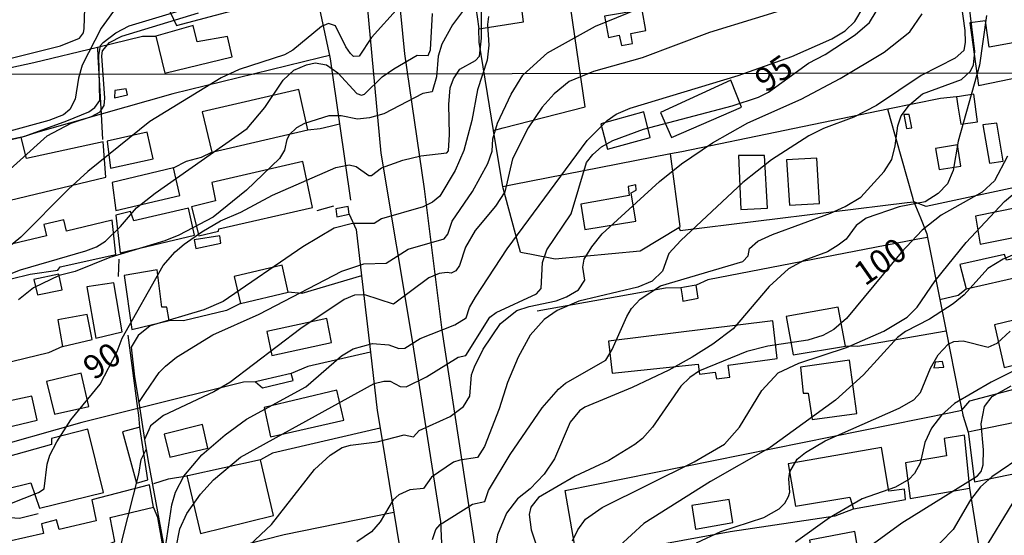
# Model space of a CAD drawing. Units: metres. Extents: x 183125 to 186136, y 1670956 to 1672622.
# Drawn here: x 183810 to 183913, y 1671664 to 1671718 of the extents above; entities that cross this region are included whole.
import ezdxf
from ezdxf.enums import TextEntityAlignment as Align

# ---------------------------------------------------------------- set-up
doc = ezdxf.new("R2010")
doc.units = ezdxf.units.M
doc.header["$LTSCALE"] = 0.25
for name, color, linetype in [('U-coordenadas', 111, 'Continuous'), ('U-curvas nível', 253, 'Continuous'), ('V-LOTE', 253, 'Continuous'), ('V-PREDIO', 253, 'Continuous'), ('X-LIMITE_1000', 253, 'Continuous'), ('X-MEIO_FIO', 253, 'Continuous')]:
    doc.layers.add(name, color=color, linetype=linetype)
doc.styles.add('Arial', font='arial.ttf')

# ---------------------------------------------------------------- blocks, each defined once
blk = doc.blocks.new('872GIIP')
at = {"layer": 'V-LOTE'}
for points in [[(183859.73, 1671706.31), (183860.73, 1671706.57), (183869.33, 1671708.77), (183867.58, 1671720.8), (183867.06, 1671721.84)], [(183841.05, 1671720.88), (183842.49, 1671714.18)], [(183818.13, 1671715.04), (183822.84, 1671716.19), (183824.26, 1671716.21)], [(183859.73, 1671706.31), (183858.2, 1671715.58), (183858.19, 1671716.98)], [(183795.95, 1671710.06), (183811.46, 1671713.42), (183818.13, 1671715.04)], [(183818.13, 1671715.04), (183818.18, 1671714.04), (183818.5, 1671708.01)], [(183842.49, 1671714.18), (183841.49, 1671713.94), (183826.03, 1671710.15), (183818.5, 1671708.01)], [(183842.49, 1671714.18), (183842.57, 1671713.81), (183843.55, 1671706.99)], [(183908.32, 1671709.82), (183906.64, 1671709.65), (183901.14, 1671708.52)], [(183818.5, 1671708.01), (183811.87, 1671706.12), (183810.11, 1671705.56)], [(183818.5, 1671708.01), (183818.64, 1671705.35)], [(183901.14, 1671708.52), (183879.48, 1671704.06), (183878.3, 1671703.83)], [(183903.86, 1671698.81), (183903.78, 1671699.11), (183901.42, 1671707.51), (183901.14, 1671708.52)], [(183840.21, 1671706.37), (183841.53, 1671706.52), (183842.55, 1671706.75), (183843.55, 1671706.99)], [(183843.55, 1671706.99), (183844.71, 1671698.97)], [(183860.71, 1671700.39), (183859.73, 1671706.31)], [(183826.1, 1671702.36), (183827.48, 1671703.07), (183829.05, 1671703.5), (183830.15, 1671704.02)], [(183878.3, 1671703.83), (183861.71, 1671700.59), (183860.71, 1671700.39)], [(183879.18, 1671696.12), (183879.33, 1671696.21), (183878.3, 1671703.83)], [(183918.21, 1671700.61), (183916.9, 1671700.83), (183905.14, 1671698.32), (183903.86, 1671698.81)], [(183862.54, 1671693.52), (183862.27, 1671694.52), (183860.73, 1671700.25), (183860.71, 1671700.39)], [(183879.18, 1671696.12), (183879.32, 1671695.8), (183903.14, 1671698.72), (183903.86, 1671698.81)], [(183903.86, 1671698.81), (183904.54, 1671697.11), (183905.21, 1671695.43), (183905.28, 1671695.06)], [(183842.9, 1671698.35), (183841.18, 1671697.84)], [(183844.55, 1671697.5), (183845.3, 1671695.88), (183845.86, 1671691.04)], [(183862.54, 1671693.52), (183863.54, 1671693.33), (183866.2, 1671692.82), (183875.11, 1671693.66), (183879.18, 1671696.12)], [(183905.28, 1671695.06), (183904.28, 1671694.87), (183882.23, 1671690.61), (183881, 1671690.04)], [(183905.28, 1671695.06), (183906.58, 1671688.53)], [(183820.35, 1671690.95), (183820.4, 1671692.76)], [(183845.86, 1671691.04), (183839.58, 1671689.16), (183838.16, 1671689.32)], [(183845.86, 1671691.04), (183846.79, 1671683)], [(183879.38, 1671689.78), (183877.77, 1671689.73), (183864.3, 1671687.31)], [(183906.58, 1671688.53), (183908.5, 1671688.99), (183909.34, 1671689.66)], [(183906.58, 1671688.53), (183907.24, 1671685.22)], [(183833.13, 1671688.12), (183831.69, 1671687.38), (183827.15, 1671686.31), (183825.67, 1671686.33)], [(183907.24, 1671685.22), (183897.99, 1671683.59), (183896.68, 1671683.65)], [(183907.24, 1671685.22), (183908.55, 1671678.63), (183908.89, 1671676.91)], [(183822.38, 1671677.09), (183821.36, 1671684.79)], [(183908.89, 1671676.91), (183909.75, 1671677.89), (183934.35, 1671684.41), (183936.32, 1671684.5)], [(183814.46, 1671683.6), (183812.99, 1671682.93), (183808.1, 1671681.73)], [(183846.79, 1671683), (183840.23, 1671681.51), (183838.46, 1671680.75)], [(183846.79, 1671683), (183847.5, 1671676.87), (183847.8, 1671675.01)], [(183834.71, 1671679.9), (183833.45, 1671679.87), (183822.38, 1671677.09)], [(183822.38, 1671677.09), (183816.5, 1671675.62), (183805.86, 1671672.61), (183804.27, 1671671.97)], [(183822.56, 1671675.12), (183822.48, 1671676.38), (183822.38, 1671677.09)], [(183867.25, 1671668.48), (183907.75, 1671676.68), (183908.89, 1671676.91)], [(183908.89, 1671676.91), (183908.95, 1671676.63), (183908.99, 1671676.4), (183909.55, 1671674.61)], [(183847.8, 1671675.01), (183836.52, 1671672.41), (183835.26, 1671671.71)], [(183847.8, 1671675.01), (183849.24, 1671666.18)], [(183824.05, 1671669.21), (183825.6, 1671669.69), (183827.5, 1671670.01)], [(183909.69, 1671668.73), (183911.26, 1671658.8)], [(183868.51, 1671661.24), (183867.25, 1671668.48)], [(183825.35, 1671660.7), (183824.47, 1671665.62), (183824.01, 1671666.73)], [(183808.49, 1671665.66), (183809.93, 1671665.57), (183811.9, 1671666.07)], [(183825.35, 1671660.7), (183837.74, 1671663.84), (183849.24, 1671666.18)], [(183849.24, 1671666.18), (183850.36, 1671659.34)], [(183868.51, 1671661.24), (183870.03, 1671661.51), (183884.57, 1671664.16), (183895.58, 1671665.82), (183897.53, 1671666.56)]]:
    blk.add_lwpolyline(points, dxfattribs=at)
at = {"layer": 'V-PREDIO'}
for points in [[(183824.31, 1671721.8), (183826.44, 1671717.32), (183838.2, 1671720.47), (183837.26, 1671722.65), (183837.9, 1671723.12), (183836.67, 1671725.5), (183837.09, 1671726.06), (183836.41, 1671727.55), (183824.31, 1671721.8)], [(183857.89, 1671718.94), (183858, 1671718.23), (183858.19, 1671716.98), (183862.88, 1671717.7), (183862.63, 1671719.62), (183858.29, 1671719), (183857.89, 1671718.94)], [(183871.36, 1671718.3), (183871.79, 1671716.08), (183872.9, 1671716.3), (183873.15, 1671715.23), (183874.3, 1671715.44), (183874.13, 1671716.47), (183875.71, 1671716.81), (183875.33, 1671718.98), (183871.36, 1671718.3)], [(183828.61, 1671715.61), (183828.19, 1671717.32), (183824.26, 1671716.21), (183825.2, 1671712.33), (183832.28, 1671714.04), (183831.77, 1671716.17), (183828.61, 1671715.61)], [(183911.77, 1671715.06), (183911.39, 1671717.83), (183909.72, 1671717.62), (183910.66, 1671711.01), (183918.63, 1671712.67), (183918.12, 1671716.21), (183911.77, 1671715.06)], [(183877.25, 1671708.2), (183878.4, 1671705.56), (183885.77, 1671708.75), (183884.62, 1671711.57), (183877.25, 1671708.2)], [(183819.96, 1671710.5), (183819.92, 1671709.73), (183821.28, 1671710.03), (183821.15, 1671710.67), (183819.96, 1671710.5)], [(183829.12, 1671708.24), (183830.15, 1671704.02), (183840.21, 1671706.37), (183839.27, 1671710.59), (183829.12, 1671708.24)], [(183908.32, 1671709.82), (183908.48, 1671708.86), (183908.79, 1671706.96), (183910.53, 1671707.22), (183910.15, 1671710.12), (183908.64, 1671709.87), (183908.32, 1671709.82)], [(183870.98, 1671707), (183871.7, 1671704.32), (183876.18, 1671705.56), (183875.5, 1671708.24), (183870.98, 1671707)], [(183903.37, 1671707.99), (183902.82, 1671707.99), (183903.07, 1671706.49), (183903.63, 1671706.58), (183903.37, 1671707.99)], [(183911.09, 1671706.88), (183911.81, 1671702.87), (183913.22, 1671703.08), (183912.58, 1671707.05), (183911.09, 1671706.88)], [(183819.15, 1671705.17), (183819.49, 1671702.32), (183823.97, 1671703.3), (183823.33, 1671706.11), (183819.15, 1671705.17)], [(183810.67, 1671703.34), (183810.11, 1671705.56), (183807.68, 1671705), (183808.07, 1671702.74), (183799.76, 1671700.82), (183800.48, 1671696.95), (183819.02, 1671701.38), (183818.72, 1671705.09), (183810.67, 1671703.34)], [(183906.14, 1671704.4), (183906.53, 1671702.19), (183908.79, 1671702.53), (183908.45, 1671704.79), (183906.14, 1671704.4)], [(183830.15, 1671700.82), (183830.53, 1671698.91), (183828.01, 1671698.27), (183828.78, 1671695.24), (183830.83, 1671695.71), (183830.87, 1671695.97), (183840.72, 1671698.22), (183839.69, 1671703.04), (183830.15, 1671700.82)], [(183885.43, 1671703.68), (183885.68, 1671698.01), (183888.5, 1671698.14), (183888.16, 1671703.68), (183885.43, 1671703.68)], [(183890.5, 1671703.21), (183890.8, 1671698.44), (183893.95, 1671698.61), (183893.66, 1671703.38), (183890.5, 1671703.21)], [(183819.66, 1671700.82), (183820.04, 1671697.88), (183826.78, 1671699.46), (183826.1, 1671702.36), (183819.66, 1671700.82)], [(183868.89, 1671698.57), (183869.32, 1671695.88), (183874.65, 1671696.78), (183874.18, 1671699.76), (183874.69, 1671700.01), (183874.65, 1671700.57), (183873.84, 1671700.4), (183873.96, 1671699.46), (183868.89, 1671698.57)], [(183910.32, 1671697.29), (183910.83, 1671694.35), (183917.61, 1671695.71), (183917.06, 1671698.65), (183910.32, 1671697.29)], [(183821.96, 1671696.82), (183821.58, 1671697.8), (183820.04, 1671697.41), (183820.51, 1671693.45), (183828.31, 1671695.28), (183827.67, 1671698.14), (183821.96, 1671696.82)], [(183843.15, 1671698.05), (183843.27, 1671697.24), (183844.55, 1671697.5), (183844.47, 1671698.31), (183843.15, 1671698.05)], [(183804.19, 1671693.19), (183805.04, 1671689.74), (183811.05, 1671691.19), (183813.95, 1671691.62), (183814.21, 1671691.96), (183820.04, 1671693.28), (183819.66, 1671696.86), (183814.89, 1671695.71), (183814.59, 1671696.9), (183812.5, 1671696.43), (183812.76, 1671695.24), (183804.19, 1671693.19)], [(183828.27, 1671694.81), (183828.44, 1671693.88), (183831.08, 1671694.47), (183830.96, 1671695.24), (183828.27, 1671694.81)], [(183908.7, 1671692.21), (183909.34, 1671689.66), (183915.18, 1671690.98), (183914.8, 1671692.9), (183913.6, 1671692.68), (183913.39, 1671693.28), (183908.7, 1671692.21)], [(183820.94, 1671691.06), (183821.75, 1671685.39), (183825.67, 1671686.33), (183825.41, 1671687.74), (183824.9, 1671687.74), (183824.39, 1671691.66), (183820.94, 1671691.06)], [(183832.49, 1671690.94), (183833.13, 1671688.12), (183838.16, 1671689.32), (183837.52, 1671692.13), (183832.49, 1671690.94)], [(183811.43, 1671690.64), (183811.82, 1671689.02), (183814.42, 1671689.57), (183814.08, 1671691.19), (183811.43, 1671690.64)], [(183817.02, 1671689.87), (183817.96, 1671684.46), (183820.73, 1671685.14), (183819.83, 1671690.3), (183817.02, 1671689.87)], [(183879.38, 1671689.78), (183879.51, 1671688.91), (183879.59, 1671688.38), (183881.21, 1671688.68), (183881, 1671690.04), (183879.77, 1671689.84), (183879.38, 1671689.78)], [(183890.46, 1671686.76), (183891.18, 1671682.71), (183896.68, 1671683.65), (183895.91, 1671687.74), (183890.46, 1671686.76)], [(183912.32, 1671685.86), (183913.35, 1671681.39), (183920.21, 1671683.14), (183919.14, 1671687.53), (183912.32, 1671685.86)], [(183813.95, 1671686.42), (183814.46, 1671683.6), (183817.57, 1671684.33), (183817.06, 1671686.97), (183813.95, 1671686.42)], [(183835.9, 1671685.18), (183836.45, 1671682.67), (183842.72, 1671684.03), (183842.21, 1671686.55), (183835.9, 1671685.18)], [(183871.79, 1671684.16), (183872.17, 1671680.79), (183881.21, 1671681.73), (183881.34, 1671680.71), (183883, 1671680.92), (183883.13, 1671680.19), (183884.53, 1671680.37), (183884.36, 1671681.64), (183889.52, 1671682.33), (183889.05, 1671686.29), (183871.79, 1671684.16)], [(183891.95, 1671681.43), (183892.25, 1671678.7), (183892.76, 1671678.7), (183893.19, 1671675.93), (183897.87, 1671676.57), (183897.11, 1671682.16), (183891.95, 1671681.43)], [(183906.1, 1671681.94), (183905.97, 1671681.35), (183907, 1671681.43), (183906.87, 1671682.03), (183906.1, 1671681.94)], [(183812.76, 1671679.94), (183813.61, 1671676.49), (183817.23, 1671677.3), (183816.42, 1671680.79), (183812.76, 1671679.94)], [(183834.71, 1671679.9), (183835.45, 1671679.25), (183838.67, 1671680.02), (183838.46, 1671680.75), (183835.45, 1671680.07), (183834.71, 1671679.9)], [(183835.64, 1671677.21), (183836.28, 1671674.1), (183844, 1671675.85), (183843.27, 1671679), (183835.64, 1671677.21)], [(183811.22, 1671678.4), (183804.02, 1671676.83), (183804.53, 1671674.4), (183804.91, 1671674.23), (183811.78, 1671675.85), (183811.22, 1671678.4)], [(183909.55, 1671674.61), (183909.58, 1671674.4), (183910.24, 1671669.37), (183917.18, 1671670.82), (183916.16, 1671675.97), (183910.19, 1671674.74), (183909.55, 1671674.61)], [(183804.91, 1671670.95), (183805.72, 1671667.96), (183811.14, 1671669.28), (183812.03, 1671666.6), (183818.77, 1671668.26), (183817.1, 1671674.91), (183813.31, 1671673.93), (183813.31, 1671673.29), (183804.91, 1671670.95)], [(183820.77, 1671674.65), (183822.22, 1671669.24), (183823.41, 1671669.58), (183822.56, 1671675.12), (183820.77, 1671674.65)], [(183825.12, 1671674.4), (183825.71, 1671671.97), (183829.72, 1671672.91), (183829.17, 1671675.42), (183825.12, 1671674.4)], [(183909.69, 1671668.73), (183909.72, 1671668.73), (183909.17, 1671674.27), (183907.04, 1671673.93), (183907.29, 1671672.1), (183902.99, 1671671.37)], [(183897.53, 1671666.56), (183902.99, 1671667.54), (183902.86, 1671668.6), (183901.24, 1671668.39), (183900.47, 1671672.99), (183890.67, 1671671.29)], [(183827.5, 1671670.01), (183827.6, 1671669.59), (183828.95, 1671663.96), (183836.62, 1671665.83), (183835.26, 1671671.71), (183827.6, 1671670.03), (183827.5, 1671670.01)], [(183890.67, 1671671.29), (183891.44, 1671666.81), (183897.15, 1671667.79), (183897.53, 1671666.56)], [(183902.99, 1671671.37), (183903.46, 1671667.62), (183909.69, 1671668.73)], [(183814.12, 1671664.38), (183813.82, 1671665.4), (183812.24, 1671664.98), (183812.46, 1671663.96), (183806.87, 1671662.68), (183808.15, 1671656.92), (183819.83, 1671659.65), (183819.11, 1671662.76), (183819.96, 1671663.1), (183819.45, 1671665.62), (183824.01, 1671666.73), (183823.58, 1671669.07), (183817.53, 1671667.49), (183818, 1671665.28), (183814.12, 1671664.38)], [(183880.53, 1671666.9), (183880.91, 1671664.42), (183884.83, 1671665.11), (183884.45, 1671667.54), (183880.53, 1671666.9)], [(183892.89, 1671663.27), (183893.61, 1671659.39), (183898.34, 1671660.29), (183897.66, 1671664.17), (183892.89, 1671663.27)]]:
    blk.add_lwpolyline(points, dxfattribs=at)
at = {"layer": 'X-MEIO_FIO'}
for points in [[(183849.31, 1671731.99), (183849.16, 1671726.86), (183850.37, 1671714.35), (183852.42, 1671700.16), (183854.28, 1671685.32), (183862.38, 1671632.33), (183865.73, 1671613.92), (183868.62, 1671603.64), (183873.09, 1671593.17), (183877.74, 1671579.63), (183881.18, 1671564.79), (183882.11, 1671550.88), (183882.02, 1671534.74), (183883.32, 1671512.35)], [(183879.59, 1671512.35), (183878.85, 1671557.1), (183876.24, 1671569.43), (183870.65, 1671587.99), (183862.64, 1671606.55), (183857.99, 1671625.67), (183855.1, 1671645.26), (183854.17, 1671665.22), (183851.19, 1671684.43), (183847.93, 1671703.92), (183845.98, 1671724.72), (183843.81, 1671729.92)]]:
    blk.add_lwpolyline(points, dxfattribs=at)
blk = doc.blocks.new('872GIIA')
at = {"layer": 'U-curvas nível'}
for points in [[(183893.3, 1671658.29), (183902.61, 1671665.08), (183910.54, 1671670.01), (183910.93, 1671670.48), (183911.12, 1671671.16), (183911.16, 1671672.74), (183910.91, 1671675.47), (183911.29, 1671677.29), (183912.08, 1671678.35), (183914.09, 1671679.48)], [(183905.59, 1671681.32), (183906.4, 1671682.73), (183907.47, 1671683.86), (183908.07, 1671684.11), (183909.05, 1671684.18), (183911.66, 1671683.54), (183912.6, 1671683.94), (183913.96, 1671685.22)], [(183833.13, 1671671.99), (183847.19, 1671679.7), (183848.19, 1671679.97), (183848.88, 1671679.97), (183849.9, 1671679.39), (183850.56, 1671679.35), (183852.68, 1671680.42), (183856, 1671682.49), (183856.81, 1671682.66), (183859.33, 1671686.69), (183859.99, 1671687.19), (183864.24, 1671689.15), (183864.73, 1671689.68), (183864.86, 1671692.42), (183865.31, 1671693.74), (183867.87, 1671697.54), (183869.47, 1671702.92), (183870.15, 1671703.77), (183871.07, 1671704.56), (183872.26, 1671705.26), (183875.47, 1671706.44), (183884.77, 1671708.89), (183887.56, 1671709.81), (183888.59, 1671710.32), (183892.79, 1671713.35), (183894.54, 1671714.29), (183897.7, 1671716.33), (183899.19, 1671717.64), (183900.49, 1671719.77)], [(183843.84, 1671673), (183844.69, 1671673.25), (183847.51, 1671673.57), (183850.32, 1671674.32), (183851.33, 1671674.12), (183851.9, 1671674.77), (183855.15, 1671676.26), (183856.58, 1671677.29), (183857.24, 1671678.38), (183857.41, 1671680.64), (183857.71, 1671681.45), (183858.62, 1671683.33), (183860.44, 1671686.01), (183862.17, 1671687.4), (183863.47, 1671687.82), (183866.29, 1671688.4), (183867.38, 1671688.81), (183868.64, 1671689.57), (183869.32, 1671690.58), (183869.1, 1671691.95), (183869.23, 1671692.76), (183870.04, 1671694.08), (183871.11, 1671695.45), (183877.13, 1671700.93), (183879.45, 1671702.79), (183882.72, 1671704.98), (183886.43, 1671707.1), (183892.02, 1671709.57), (183896.12, 1671711.75), (183900.73, 1671714.52), (183903.42, 1671716.65), (183904.72, 1671718.54)], [(183822.46, 1671677.71), (183823.17, 1671678.76), (183824.6, 1671680.88), (183825.27, 1671681.55), (183826.43, 1671682.47), (183830.25, 1671684.82), (183835.09, 1671687.01), (183843.8, 1671691.52), (183846.1, 1671692.29), (183848.45, 1671692.35), (183850.77, 1671693.82), (183854.53, 1671694.91), (183854.91, 1671695.4), (183855.36, 1671696.77), (183857.5, 1671699.89), (183859.12, 1671702.83), (183859.56, 1671704.11), (183859.65, 1671705.43), (183860.12, 1671707.08), (183861.57, 1671710.11), (183862.79, 1671712.09), (183865.37, 1671714.44), (183870.43, 1671717.27), (183874.91, 1671719.09)], [(183917.89, 1671694.76), (183913.24, 1671692.76), (183911.61, 1671691.79), (183909.14, 1671689.04), (183907.99, 1671688.1), (183905.49, 1671686.46), (183902.99, 1671685.16), (183902.14, 1671684.56), (183898.57, 1671680.61), (183895.63, 1671677.97), (183888.78, 1671672.99), (183882.51, 1671669.43), (183875.49, 1671664.99), (183872.9, 1671662.62)], [(183825.19, 1671662.05), (183825.94, 1671666.98), (183826.32, 1671668.3), (183827.19, 1671669.97), (183829.09, 1671672.21), (183831.53, 1671674.32), (183833.79, 1671675.96), (183840, 1671679.37), (183843.77, 1671682.62), (183844.99, 1671683.37), (183847, 1671683.92), (183848.71, 1671683.79), (183849.77, 1671683.39), (183850.41, 1671683.43), (183852.01, 1671684.43), (183855.66, 1671685.86), (183856.86, 1671686.61), (183857.2, 1671687.7), (183857.81, 1671688.79), (183861.16, 1671693.87), (183869.55, 1671705.26), (183871.66, 1671707.33), (183872.6, 1671708.01), (183874.06, 1671708.65), (183885.41, 1671712.07), (183891.06, 1671714.07), (183895.25, 1671715.91), (183896.65, 1671716.78), (183897.66, 1671717.74), (183899.41, 1671720.71)], [(183853.31, 1671663.33), (183853.67, 1671664.38), (183854.12, 1671664.91), (183857.5, 1671667.02), (183858.82, 1671667.32), (183859.2, 1671668.47), (183861.48, 1671672.27), (183864.83, 1671677.16), (183866.54, 1671679.12), (183867.27, 1671679.74), (183871.5, 1671682.17), (183872.18, 1671683.28), (183873.71, 1671686.74), (183874.22, 1671687.59), (183875.1, 1671688.57), (183877.26, 1671689.96), (183885.88, 1671692.54), (183886.47, 1671693.14), (183886.6, 1671693.91), (183887.46, 1671694.65), (183889.01, 1671695.36), (183895.1, 1671697.62), (183896.63, 1671698.3), (183898.3, 1671699.28), (183900.75, 1671701.97), (183901.54, 1671703.23), (183901.9, 1671704.67), (183902.16, 1671706.8), (183902.54, 1671707.82), (183903.39, 1671709), (183904.76, 1671710.15), (183908.86, 1671711.66), (183909.8, 1671712.52), (183910.12, 1671713.2), (183910.25, 1671714.61), (183909.05, 1671724.72)], [(183808.08, 1671713.63), (183814.26, 1671715.18), (183816.25, 1671715.99), (183816.65, 1671716.57), (183816.74, 1671717.02), (183816.87, 1671721.31)], [(183807.56, 1671666.53), (183811.92, 1671668.26), (183812.53, 1671668.64), (183812.83, 1671671.25), (183813.13, 1671672.19), (183813.86, 1671673.6), (183815.33, 1671675.9), (183818.42, 1671679.63), (183820.19, 1671683.08), (183820.73, 1671684.48), (183825.04, 1671692.12), (183826.3, 1671693.54), (183827.24, 1671694.34), (183829.09, 1671695.66), (183831.04, 1671696.79), (183833.17, 1671697.73), (183836.5, 1671699.5), (183843.16, 1671702.4), (183844.57, 1671702.68), (183845.29, 1671702.51), (183846.63, 1671701.55), (183846.89, 1671701.55), (183847.94, 1671702.36), (183850.2, 1671703.17), (183852.08, 1671703.62), (183854.81, 1671703.94), (183854.98, 1671704.17), (183855.09, 1671705.86), (183855.04, 1671709.02), (183855.17, 1671710.77), (183855.51, 1671711.71), (183856.19, 1671712.75), (183857.84, 1671713.63), (183858.24, 1671714.11), (183858.46, 1671715.98), (183858.45, 1671720.5)], [(183911.48, 1671718.37), (183910.76, 1671713.16), (183908.5, 1671705.17), (183907.98, 1671702.1), (183907.39, 1671700.7), (183906.41, 1671699.69), (183905.04, 1671698.79), (183902.31, 1671698.28), (183898.85, 1671697.09), (183897.79, 1671696.32), (183896.74, 1671694.89), (183895.91, 1671694.23), (183894.8, 1671693.54), (183892.32, 1671692.65), (183890.7, 1671691.77), (183888.67, 1671689.9), (183884.87, 1671685.46), (183882.76, 1671683.86), (183880.59, 1671682.49), (183878.11, 1671681.12), (183874.27, 1671679.29), (183869.32, 1671677.22), (183868.76, 1671676.86), (183867.78, 1671675.64), (183866.11, 1671671.8), (183865.05, 1671670.18), (183863.56, 1671668.64), (183862.24, 1671667.6), (183861.08, 1671666.08), (183860.12, 1671663.82), (183859.61, 1671660.49)], [(183913.68, 1671703.6), (183912.32, 1671700.99), (183911.02, 1671699.8), (183906.71, 1671697.41), (183904.72, 1671695.83), (183902.54, 1671693.46), (183896.8, 1671686.55), (183895.46, 1671685.37), (183894.29, 1671684.76), (183892.71, 1671684.26), (183888.52, 1671683.64), (183886.31, 1671683.07), (183881.35, 1671681.04), (183880.33, 1671680.34), (183879.39, 1671679.44), (183876.4, 1671675.13), (183875.36, 1671673.95), (183874.55, 1671673.29), (183871.84, 1671671.63), (183868.3, 1671669.97), (183864.43, 1671667.73), (183863.62, 1671666.72), (183863.45, 1671665.96), (183863.66, 1671664.33), (183864.6, 1671661.52)], [(183807.48, 1671700.93), (183812.86, 1671705.75), (183815.37, 1671707.05), (183817.51, 1671707.78), (183818.42, 1671708.27), (183818.83, 1671708.93), (183818.91, 1671709.68), (183818.57, 1671714.12), (183818.66, 1671714.67), (183819.39, 1671715.55), (183820.67, 1671716.21), (183828.73, 1671718.64)], [(183807.65, 1671705.11), (183810.51, 1671705.69), (183814.9, 1671707.31), (183817.21, 1671708.27), (183817.85, 1671708.7), (183818.38, 1671709.46), (183818.27, 1671714.18), (183818.46, 1671715.22), (183818.72, 1671715.53), (183820.05, 1671716.55), (183821.45, 1671717.28), (183827.07, 1671718.96)], [(183908.79, 1671719.82), (183909.22, 1671716.79), (183909.26, 1671715.59), (183909.09, 1671714.69), (183908.2, 1671713.9), (183904.61, 1671712.07), (183899.92, 1671708.91), (183897.57, 1671707.71), (183894.37, 1671706.52), (183892.84, 1671705.75), (183888.91, 1671703.21), (183885.88, 1671700.82), (183879.37, 1671694.72), (183878.11, 1671693.38), (183877.47, 1671691.52), (183876.38, 1671690.47), (183874.87, 1671689.83), (183868.68, 1671688.36), (183866.41, 1671687.38), (183865.05, 1671686.44), (183863.56, 1671684.78), (183862.3, 1671682.47), (183861.17, 1671679.83), (183860.31, 1671677.05), (183858.78, 1671673.08), (183858.03, 1671671.93), (183856.17, 1671671.67), (183855.53, 1671671.44), (183853.19, 1671669.88), (183852.35, 1671668.7), (183850.92, 1671668.56), (183849.77, 1671668.02), (183849.17, 1671667.49), (183847.81, 1671665.19), (183846.89, 1671664.14), (183845.38, 1671663.07)], [(183915.66, 1671672.36), (183912.06, 1671669.9), (183910.84, 1671668.86), (183909.8, 1671667.49), (183907.98, 1671664.37), (183905.4, 1671661.71)], [(183821.96, 1671721.82), (183818.53, 1671717.04), (183816.52, 1671713.16), (183816.14, 1671711.79), (183815.8, 1671709.57), (183815.22, 1671708.51), (183814.56, 1671707.93), (183813.03, 1671707.35), (183808.55, 1671706.13)], [(183808.9, 1671691.2), (183810.04, 1671691.67), (183816.91, 1671693.65), (183818.02, 1671694.06), (183818.96, 1671694.65), (183820.56, 1671696.21), (183822.22, 1671698.16), (183824.17, 1671699.71), (183833.83, 1671706.52), (183835.69, 1671708.7), (183837.63, 1671711.58), (183838.76, 1671712.62), (183840.08, 1671713.2), (183840.98, 1671713.39), (183842.17, 1671713.18), (183843.37, 1671712.34), (183845.35, 1671710.17), (183845.85, 1671710.02), (183846.17, 1671710.1), (183848.02, 1671711.92), (183849.24, 1671712.77), (183851.69, 1671714.19), (183852.84, 1671714.16), (183853.1, 1671714.78), (183853.31, 1671718.58)], [(183891.98, 1671719.53), (183882.38, 1671716.59), (183875.34, 1671713.94), (183870.22, 1671712.49), (183867.66, 1671711.43), (183866.1, 1671710.13), (183864.82, 1671708.76), (183863.36, 1671706.56), (183861.7, 1671703.3), (183860.89, 1671699.84), (183859.93, 1671698.35), (183857.79, 1671695.79), (183856.77, 1671694.04), (183856.13, 1671692.12), (183855.75, 1671691.54), (183855.28, 1671691.3), (183854.85, 1671691.39), (183854, 1671691.26), (183852.93, 1671690.81), (183849.22, 1671688.06), (183846.19, 1671689.04), (183845.12, 1671689), (183844.05, 1671688.53), (183839.49, 1671685.48), (183832.02, 1671679.82), (183830.35, 1671678.84), (183825.06, 1671676.34), (183823.7, 1671675.26), (183823.52, 1671674.85), (183823.08, 1671673.83)], [(183849.82, 1671719.28), (183846.89, 1671716.08), (183845.61, 1671714.09), (183845.01, 1671714.07), (183844.69, 1671714.37), (183844.2, 1671715.08), (183843.14, 1671717.3), (183842.39, 1671717.55), (183841.66, 1671717.23), (183838.65, 1671714.75), (183837.76, 1671714.24), (183833, 1671712.71), (183831.12, 1671711.81), (183823.61, 1671707.24), (183817.1, 1671701.99), (183815.07, 1671700.14), (183810.08, 1671695.1), (183804.47, 1671690.51)], [(183857.5, 1671720.24), (183855.42, 1671717.38), (183854.29, 1671715.38), (183853.89, 1671714.1), (183853.74, 1671711.92), (183853.29, 1671710.36), (183852.31, 1671710.19), (183848.19, 1671708.05), (183846.7, 1671707.63), (183845.42, 1671707.5), (183843.71, 1671707.82), (183842.43, 1671707.82), (183839.87, 1671707.03), (183839.02, 1671706.56), (183838.31, 1671705.86), (183838.03, 1671705.35), (183837.78, 1671704.24), (183837.24, 1671703.34), (183833.77, 1671700.01), (183830.27, 1671697.19), (183826.68, 1671695.31), (183825.19, 1671694.7), (183819.43, 1671692.95), (183815.8, 1671691.49), (183814.09, 1671691.07), (183811.4, 1671689.75), (183809.82, 1671688.51)], [(183914.35, 1671681.06), (183911.96, 1671679.87), (183908.11, 1671677.62), (183906.77, 1671676.39), (183905.7, 1671675.02), (183905, 1671673.51), (183904.53, 1671671.33), (183903.93, 1671670.27), (183903.33, 1671669.62), (183901.93, 1671668.81), (183898.43, 1671667.6), (183895.01, 1671665.59), (183891.43, 1671663.05)], [(183859.18, 1671718.28), (183859.09, 1671717.43), (183859.22, 1671715.25), (183859.05, 1671713.67), (183858.05, 1671710.55), (183857.45, 1671707.35), (183856.6, 1671704.2), (183855.68, 1671702.1), (183854.08, 1671699.39), (183853.32, 1671698.77), (183852.33, 1671698.26), (183847.94, 1671697), (183847.17, 1671696.51), (183844.91, 1671696.51), (183842.99, 1671696.04), (183839.7, 1671694.06), (183831.31, 1671688.32), (183829.29, 1671687.44), (183823.65, 1671685.78), (183822.41, 1671684.75), (183821.67, 1671683.54), (183822.03, 1671680.42), (183822.46, 1671677.71)], [(183909.35, 1671694.51), (183913.38, 1671698.84), (183915.8, 1671700.88), (183917.2, 1671702.49), (183917.93, 1671704.28), (183918.06, 1671705.9), (183918.01, 1671711.02)], [(183868.01, 1671663.18), (183868.57, 1671664.33), (183869.38, 1671665.46), (183871.13, 1671666.7), (183880.8, 1671671.48), (183883.98, 1671673.33), (183885.55, 1671675.11), (183887.88, 1671678.97), (183889.61, 1671680.85), (183891.77, 1671681.85), (183896.78, 1671683.49), (183900.69, 1671685.22), (183903.16, 1671686.69), (183904.19, 1671687.74), (183906.1, 1671690.5), (183909.35, 1671694.51)], [(183891.62, 1671671.76), (183892.49, 1671672.48), (183894.54, 1671673.7), (183902.31, 1671677.11), (183903.85, 1671677.99), (183904.55, 1671678.76), (183905.59, 1671681.32)], [(183822.46, 1671677.71), (183823.08, 1671673.83)], [(183823.08, 1671673.83), (183823.25, 1671672.78)], [(183830.37, 1671659.47), (183831.12, 1671660.32), (183834.11, 1671662.75), (183836.41, 1671664.91), (183840.93, 1671670.69), (183842.56, 1671672.2), (183843.84, 1671673)], [(183824.5, 1671626.39), (183823.35, 1671628.03), (183823.1, 1671629.17), (183822.58, 1671634.5), (183821.65, 1671640.22), (183820.73, 1671645.13), (183819.81, 1671647.56), (183819.49, 1671648.88), (183819.04, 1671652.43), (183819.28, 1671656.14), (183820.75, 1671663.44), (183822.48, 1671670.18), (183822.71, 1671671.74), (183823.25, 1671672.78)], [(183823.25, 1671672.78), (183823.48, 1671671.33), (183825.19, 1671662.05)], [(183826.24, 1671656.23), (183826.02, 1671660.54), (183826.79, 1671664.46), (183827.51, 1671666.04), (183828.94, 1671668.09), (183830.31, 1671669.58), (183833.13, 1671671.99)], [(183881.03, 1671662.99), (183883.57, 1671664.16), (183888.1, 1671665.63), (183889.72, 1671666.55), (183890.31, 1671667.13), (183890.7, 1671667.83), (183890.83, 1671668.3), (183890.74, 1671669.71), (183890.85, 1671670.44), (183891.62, 1671671.76)], [(183904.02, 1671657.44), (183907.05, 1671658.29), (183909.27, 1671659.74), (183910.8, 1671661.47), (183914.66, 1671667.83)]]:
    blk.add_lwpolyline(points, dxfattribs=at)
at = {"layer": 'U-curvas nível', "style": 'Arial'}
for s, p in [('95', (183888.75, 1671709.56)), ('100', (183899.16, 1671689.25)), ('90', (183818.21, 1671679.36))]:
    blk.add_text(s, height=2.5, rotation=35, dxfattribs=at).set_placement(p, align=Align.BOTTOM_LEFT)

msp = doc.modelspace()

# ---------------------------------------------------------------- linework, layer by layer
at = {"layer": 'U-coordenadas'}
msp.add_line((183126.596, 1671711.23), (184572.865, 1671713.282), dxfattribs=at)

# ---------------------------------------------------------------- block references
at = {"layer": 'U-curvas nível'}
msp.add_blockref('872GIIA', (0, 0), dxfattribs=at)
at = {"layer": 'X-LIMITE_1000'}
msp.add_blockref('872GIIP', (0, 0), dxfattribs=at)

doc.saveas('drawing.dxf')
